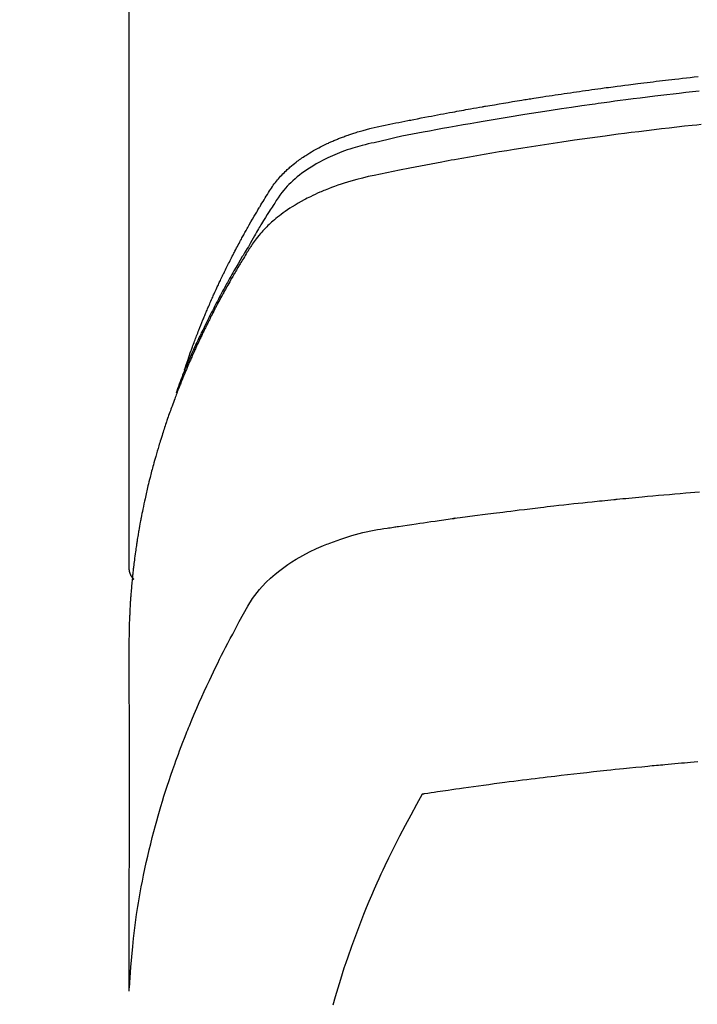
# Model space of a CAD drawing. Extents: x 84007 to 110129, y -10810 to -2410.
# Drawn here: x 85674 to 85690, y -4147 to -4123 of the extents above; entities that cross this region are included whole.
import ezdxf

# ---------------------------------------------------------------- set-up
doc = ezdxf.new("R2010")
doc.units = 0
doc.header["$LTSCALE"] = 50
doc.header["$MEASUREMENT"] = 0
doc.layers.add('150-機器', color=8, linetype='CONTINUOUS')

msp = doc.modelspace()

# ---------------------------------------------------------------- linework, layer by layer
at = {"layer": '150-機器', "color": 13, "linetype": 'Continuous'}
msp.add_line((85676.519, -4062.562), (85676.519, -4136.227), dxfattribs=at)
for points in [[(85677.874, -4131.381), (85677.894, -4131.316), (85677.914, -4131.252), (85677.935, -4131.188), (85677.956, -4131.124), (85677.974, -4131.07), (85677.993, -4131.016), (85678.012, -4130.963), (85678.032, -4130.909), (85678.04, -4130.887), (85678.048, -4130.865), (85678.056, -4130.843), (85678.064, -4130.82), (85678.077, -4130.785), (85678.09, -4130.749), (85678.103, -4130.713), (85678.117, -4130.678), (85678.128, -4130.647), (85678.14, -4130.615), (85678.152, -4130.584), (85678.163, -4130.553), (85678.177, -4130.517), (85678.191, -4130.482), (85678.205, -4130.446), (85678.219, -4130.411), (85678.244, -4130.348), (85678.268, -4130.286), (85678.293, -4130.224), (85678.318, -4130.162), (85678.329, -4130.136), (85678.34, -4130.109), (85678.351, -4130.083), (85678.362, -4130.056), (85678.373, -4130.03), (85678.384, -4130.003), (85678.395, -4129.976), (85678.407, -4129.95), (85678.418, -4129.923), (85678.43, -4129.896), (85678.441, -4129.87), (85678.453, -4129.843), (85678.46, -4129.825), (85678.468, -4129.808), (85678.475, -4129.79), (85678.483, -4129.772), (85678.498, -4129.737), (85678.514, -4129.702), (85678.53, -4129.667), (85678.545, -4129.632), (85678.557, -4129.605), (85678.569, -4129.578), (85678.58, -4129.552), (85678.592, -4129.525), (85678.608, -4129.49), (85678.624, -4129.454), (85678.641, -4129.419), (85678.657, -4129.384), (85678.669, -4129.358), (85678.681, -4129.331), (85678.694, -4129.305), (85678.706, -4129.279), (85678.718, -4129.252), (85678.731, -4129.226), (85678.743, -4129.199), (85678.756, -4129.173), (85678.764, -4129.155), (85678.773, -4129.137), (85678.781, -4129.12), (85678.79, -4129.102), (85678.798, -4129.085), (85678.807, -4129.067), (85678.815, -4129.05), (85678.824, -4129.032), (85678.845, -4128.988), (85678.866, -4128.944), (85678.888, -4128.901), (85678.909, -4128.857), (85678.927, -4128.822), (85678.944, -4128.787), (85678.962, -4128.752), (85678.979, -4128.717), (85678.997, -4128.682), (85679.015, -4128.647), (85679.033, -4128.611), (85679.051, -4128.576), (85679.062, -4128.555), (85679.074, -4128.533), (85679.085, -4128.511), (85679.097, -4128.489), (85679.118, -4128.45), (85679.138, -4128.411), (85679.159, -4128.372), (85679.18, -4128.333), (85679.198, -4128.298), (85679.217, -4128.263), (85679.236, -4128.228), (85679.254, -4128.193), (85679.269, -4128.167), (85679.283, -4128.142), (85679.297, -4128.116), (85679.311, -4128.09), (85679.326, -4128.063), (85679.34, -4128.037), (85679.355, -4128.011), (85679.369, -4127.985), (85679.379, -4127.968), (85679.389, -4127.951), (85679.398, -4127.933), (85679.408, -4127.916), (85679.447, -4127.847), (85679.487, -4127.777), (85679.526, -4127.708), (85679.567, -4127.639), (85679.582, -4127.613), (85679.597, -4127.588), (85679.612, -4127.562), (85679.627, -4127.536), (85679.643, -4127.51), (85679.658, -4127.484), (85679.673, -4127.458), (85679.688, -4127.432), (85679.699, -4127.415), (85679.709, -4127.398), (85679.72, -4127.381), (85679.73, -4127.364), (85679.756, -4127.321), (85679.783, -4127.278), (85679.809, -4127.235), (85679.835, -4127.192), (85679.861, -4127.149), (85679.888, -4127.106), (85679.915, -4127.063), (85679.942, -4127.021), (85679.964, -4126.986), (85679.986, -4126.951), (85680.009, -4126.917), (85680.032, -4126.883), (85680.056, -4126.85), (85680.081, -4126.818), (85680.106, -4126.786), (85680.132, -4126.754), (85680.157, -4126.724), (85680.183, -4126.695), (85680.209, -4126.666), (85680.236, -4126.638), (85680.264, -4126.608), (85680.292, -4126.579), (85680.321, -4126.551), (85680.351, -4126.523), (85680.372, -4126.503), (85680.393, -4126.484), (85680.415, -4126.465), (85680.436, -4126.446), (85680.474, -4126.414), (85680.512, -4126.382), (85680.55, -4126.351), (85680.589, -4126.32), (85680.616, -4126.3), (85680.643, -4126.28), (85680.67, -4126.26), (85680.698, -4126.241), (85680.729, -4126.219), (85680.76, -4126.198), (85680.792, -4126.177), (85680.823, -4126.156), (85680.847, -4126.141), (85680.87, -4126.126), (85680.894, -4126.111), (85680.918, -4126.096), (85680.964, -4126.068), (85681.011, -4126.041), (85681.058, -4126.014), (85681.106, -4125.988), (85681.141, -4125.969), (85681.177, -4125.951), (85681.213, -4125.933), (85681.249, -4125.914), (85681.279, -4125.899), (85681.31, -4125.885), (85681.34, -4125.87), (85681.371, -4125.856), (85681.392, -4125.846), (85681.413, -4125.837), (85681.434, -4125.828), (85681.455, -4125.819), (85681.479, -4125.808), (85681.504, -4125.797), (85681.529, -4125.786), (85681.553, -4125.776), (85681.575, -4125.767), (85681.597, -4125.758), (85681.618, -4125.749), (85681.64, -4125.741), (85681.666, -4125.731), (85681.692, -4125.721), (85681.718, -4125.712), (85681.744, -4125.702), (85681.77, -4125.692), (85681.797, -4125.682), (85681.823, -4125.673), (85681.85, -4125.663), (85681.872, -4125.655), (85681.895, -4125.647), (85681.918, -4125.64), (85681.941, -4125.632), (85681.968, -4125.623), (85681.995, -4125.615), (85682.022, -4125.606), (85682.049, -4125.597), (85682.084, -4125.586), (85682.119, -4125.576), (85682.154, -4125.566), (85682.19, -4125.555), (85682.217, -4125.548), (85682.245, -4125.54), (85682.273, -4125.533), (85682.3, -4125.526), (85682.328, -4125.518), (85682.356, -4125.511), (85682.384, -4125.504), (85682.412, -4125.497), (85682.562, -4125.461), (85682.713, -4125.429), (85682.865, -4125.398), (85683.017, -4125.368), (85683.089, -4125.354), (85683.161, -4125.339), (85683.233, -4125.325), (85683.305, -4125.31), (85683.341, -4125.303), (85683.377, -4125.296), (85683.413, -4125.288), (85683.449, -4125.281), (85683.54, -4125.263), (85683.63, -4125.246), (85683.72, -4125.229), (85683.81, -4125.211), (85683.883, -4125.198), (85683.955, -4125.184), (85684.028, -4125.17), (85684.101, -4125.156), (85684.173, -4125.143), (85684.246, -4125.129), (85684.319, -4125.116), (85684.392, -4125.103), (85684.446, -4125.093), (85684.501, -4125.083), (85684.556, -4125.073), (85684.61, -4125.063), (85684.665, -4125.053), (85684.719, -4125.043), (85684.774, -4125.034), (85684.829, -4125.024), (85684.902, -4125.011), (85684.975, -4124.998), (85685.049, -4124.985), (85685.122, -4124.972), (85685.14, -4124.969), (85685.158, -4124.965), (85685.177, -4124.962), (85685.195, -4124.959), (85685.25, -4124.95), (85685.305, -4124.94), (85685.36, -4124.931), (85685.415, -4124.922), (85685.525, -4124.904), (85685.636, -4124.885), (85685.746, -4124.867), (85685.856, -4124.848), (85685.911, -4124.839), (85685.966, -4124.83), (85686.021, -4124.821), (85686.076, -4124.812), (85686.113, -4124.806), (85686.15, -4124.8), (85686.187, -4124.794), (85686.224, -4124.788), (85686.261, -4124.783), (85686.298, -4124.777), (85686.335, -4124.771), (85686.372, -4124.766), (85686.427, -4124.757), (85686.483, -4124.748), (85686.538, -4124.739), (85686.594, -4124.731), (85686.668, -4124.719), (85686.742, -4124.708), (85686.816, -4124.697), (85686.89, -4124.686), (85686.965, -4124.674), (85687.039, -4124.663), (85687.113, -4124.652), (85687.187, -4124.641), (85687.262, -4124.63), (85687.336, -4124.619), (85687.41, -4124.609), (85687.485, -4124.598), (85687.559, -4124.587), (85687.633, -4124.577), (85687.708, -4124.566), (85687.782, -4124.556), (85687.856, -4124.546), (85687.931, -4124.535), (85688.005, -4124.525), (85688.08, -4124.515), (85688.136, -4124.508), (85688.192, -4124.5), (85688.248, -4124.493), (85688.304, -4124.485), (85688.398, -4124.473), (85688.491, -4124.461), (85688.584, -4124.449), (85688.677, -4124.436), (85688.734, -4124.429), (85688.79, -4124.422), (85688.846, -4124.415), (85688.902, -4124.407), (85688.977, -4124.398), (85689.052, -4124.389), (85689.127, -4124.38), (85689.202, -4124.371), (85689.277, -4124.362), (85689.352, -4124.353), (85689.427, -4124.344), (85689.502, -4124.335), (85689.577, -4124.326), (85689.652, -4124.317), (85689.727, -4124.308), (85689.802, -4124.3), (85689.897, -4124.289), (85689.991, -4124.279), (85690.085, -4124.268), (85690.179, -4124.258), (85690.274, -4124.248), (85690.368, -4124.237)], [(85690.395, -4124.593), (85690.232, -4124.611), (85690.069, -4124.629), (85689.906, -4124.648), (85689.759, -4124.665), (85689.611, -4124.682), (85689.463, -4124.699), (85689.316, -4124.717), (85689.139, -4124.738), (85688.963, -4124.76), (85688.786, -4124.782), (85688.61, -4124.804), (85688.477, -4124.822), (85688.345, -4124.839), (85688.213, -4124.857), (85688.081, -4124.875), (85688.008, -4124.885), (85687.934, -4124.896), (85687.861, -4124.906), (85687.788, -4124.916), (85687.54, -4124.951), (85687.291, -4124.987), (85687.043, -4125.024), (85686.795, -4125.062), (85686.636, -4125.086), (85686.476, -4125.112), (85686.316, -4125.137), (85686.156, -4125.162), (85686.011, -4125.186), (85685.866, -4125.209), (85685.722, -4125.233), (85685.577, -4125.257), (85685.432, -4125.281), (85685.287, -4125.306), (85685.143, -4125.33), (85684.998, -4125.355), (85684.825, -4125.385), (85684.653, -4125.415), (85684.48, -4125.446), (85684.307, -4125.477), (85684.149, -4125.505), (85683.991, -4125.535), (85683.834, -4125.564), (85683.676, -4125.593), (85683.547, -4125.617), (85683.418, -4125.641), (85683.289, -4125.666), (85683.161, -4125.692), (85682.992, -4125.729), (85682.824, -4125.768), (85682.656, -4125.808), (85682.488, -4125.847), (85682.414, -4125.863), (85682.341, -4125.879), (85682.267, -4125.896), (85682.194, -4125.914), (85682.136, -4125.93), (85682.078, -4125.946), (85682.021, -4125.963), (85681.963, -4125.98), (85681.897, -4126.002), (85681.83, -4126.024), (85681.765, -4126.047), (85681.699, -4126.071), (85681.583, -4126.117), (85681.469, -4126.165), (85681.356, -4126.217), (85681.244, -4126.273), (85681.159, -4126.318), (85681.074, -4126.365), (85680.991, -4126.415), (85680.909, -4126.466), (85680.848, -4126.506), (85680.788, -4126.548), (85680.728, -4126.591), (85680.67, -4126.636), (85680.614, -4126.68), (85680.56, -4126.726), (85680.507, -4126.773), (85680.455, -4126.821), (85680.411, -4126.864), (85680.368, -4126.908), (85680.326, -4126.954), (85680.286, -4127.001), (85680.238, -4127.062), (85680.192, -4127.126), (85680.148, -4127.191), (85680.105, -4127.257), (85680.085, -4127.288), (85680.065, -4127.318), (85680.045, -4127.349), (85680.025, -4127.38), (85680.002, -4127.415), (85679.979, -4127.45), (85679.957, -4127.486), (85679.934, -4127.521), (85679.886, -4127.596), (85679.84, -4127.67), (85679.793, -4127.745), (85679.747, -4127.82), (85679.728, -4127.851), (85679.709, -4127.882), (85679.69, -4127.913), (85679.671, -4127.944), (85679.646, -4127.986), (85679.62, -4128.029), (85679.595, -4128.072), (85679.571, -4128.115), (85679.54, -4128.17), (85679.51, -4128.227), (85679.48, -4128.283), (85679.449, -4128.338), (85679.424, -4128.38), (85679.399, -4128.421), (85679.373, -4128.462), (85679.347, -4128.504), (85679.33, -4128.532), (85679.312, -4128.561), (85679.295, -4128.59), (85679.277, -4128.619), (85679.226, -4128.706), (85679.175, -4128.793), (85679.124, -4128.88), (85679.073, -4128.967), (85679.047, -4129.013), (85679.02, -4129.059), (85678.994, -4129.105), (85678.968, -4129.151), (85678.95, -4129.184), (85678.931, -4129.218), (85678.913, -4129.251), (85678.894, -4129.285), (85678.876, -4129.318), (85678.858, -4129.351), (85678.84, -4129.385), (85678.822, -4129.418), (85678.797, -4129.464), (85678.772, -4129.51), (85678.747, -4129.556), (85678.723, -4129.603), (85678.696, -4129.653), (85678.67, -4129.704), (85678.643, -4129.754), (85678.617, -4129.805), (85678.6, -4129.839), (85678.583, -4129.872), (85678.566, -4129.906), (85678.548, -4129.94), (85678.531, -4129.973), (85678.514, -4130.007), (85678.497, -4130.041), (85678.48, -4130.074), (85678.463, -4130.108), (85678.446, -4130.142), (85678.429, -4130.175), (85678.413, -4130.209), (85678.379, -4130.277), (85678.346, -4130.344), (85678.313, -4130.412), (85678.28, -4130.479), (85678.268, -4130.505), (85678.256, -4130.53), (85678.243, -4130.556), (85678.231, -4130.581), (85678.211, -4130.623), (85678.191, -4130.666), (85678.17, -4130.708), (85678.15, -4130.751), (85678.129, -4130.797), (85678.107, -4130.844), (85678.086, -4130.891), (85678.065, -4130.938), (85678.04, -4130.993), (85678.015, -4131.049), (85677.991, -4131.104), (85677.967, -4131.16), (85677.956, -4131.185), (85677.945, -4131.21), (85677.935, -4131.236), (85677.924, -4131.261), (85677.903, -4131.313), (85677.882, -4131.364), (85677.861, -4131.415), (85677.84, -4131.467), (85677.825, -4131.505), (85677.81, -4131.544), (85677.795, -4131.583), (85677.78, -4131.621), (85677.771, -4131.647), (85677.761, -4131.673), (85677.752, -4131.699), (85677.742, -4131.725), (85677.723, -4131.781), (85677.704, -4131.837), (85677.685, -4131.893), (85677.666, -4131.948)], [(85690.442, -4125.406), (85690.335, -4125.417), (85690.228, -4125.429), (85690.042, -4125.449), (85689.855, -4125.47), (85689.669, -4125.491), (85689.482, -4125.513), (85689.297, -4125.535), (85689.111, -4125.557), (85688.925, -4125.58), (85688.739, -4125.603), (85688.58, -4125.624), (85688.422, -4125.644), (85688.263, -4125.665), (85688.104, -4125.686), (85687.919, -4125.711), (85687.734, -4125.737), (85687.55, -4125.763), (85687.365, -4125.789), (85687.05, -4125.834), (85686.735, -4125.881), (85686.42, -4125.93), (85686.105, -4125.979), (85686.053, -4125.988), (85686.001, -4125.996), (85685.949, -4126.005), (85685.897, -4126.013), (85685.714, -4126.043), (85685.532, -4126.073), (85685.349, -4126.104), (85685.167, -4126.135), (85684.985, -4126.166), (85684.804, -4126.198), (85684.622, -4126.23), (85684.441, -4126.263), (85684.363, -4126.277), (85684.285, -4126.291), (85684.207, -4126.305), (85684.13, -4126.319), (85683.872, -4126.368), (85683.615, -4126.417), (85683.357, -4126.467), (85683.1, -4126.517), (85682.947, -4126.547), (85682.793, -4126.578), (85682.64, -4126.61), (85682.487, -4126.643), (85682.344, -4126.674), (85682.202, -4126.708), (85682.061, -4126.744), (85681.92, -4126.783), (85681.84, -4126.807), (85681.76, -4126.832), (85681.68, -4126.858), (85681.6, -4126.885), (85681.523, -4126.912), (85681.447, -4126.941), (85681.371, -4126.97), (85681.295, -4127.001), (85681.263, -4127.014), (85681.23, -4127.027), (85681.198, -4127.041), (85681.165, -4127.054), (85681.107, -4127.08), (85681.049, -4127.107), (85680.991, -4127.134), (85680.934, -4127.162), (85680.896, -4127.181), (85680.857, -4127.201), (85680.819, -4127.221), (85680.781, -4127.241), (85680.708, -4127.281), (85680.635, -4127.322), (85680.563, -4127.365), (85680.492, -4127.409), (85680.436, -4127.445), (85680.38, -4127.482), (85680.324, -4127.52), (85680.27, -4127.559), (85680.225, -4127.592), (85680.18, -4127.626), (85680.137, -4127.661), (85680.093, -4127.696), (85680.058, -4127.725), (85680.023, -4127.755), (85679.989, -4127.786), (85679.955, -4127.816), (85679.928, -4127.841), (85679.901, -4127.867), (85679.875, -4127.892), (85679.849, -4127.918), (85679.824, -4127.944), (85679.799, -4127.969), (85679.775, -4127.996), (85679.751, -4128.022), (85679.716, -4128.062), (85679.681, -4128.103), (85679.647, -4128.145), (85679.614, -4128.187), (85679.589, -4128.22), (85679.565, -4128.253), (85679.542, -4128.287), (85679.519, -4128.321), (85679.501, -4128.348), (85679.483, -4128.376), (85679.466, -4128.404), (85679.448, -4128.431), (85679.429, -4128.462), (85679.41, -4128.493), (85679.391, -4128.524), (85679.372, -4128.554), (85679.35, -4128.591), (85679.327, -4128.628), (85679.305, -4128.664), (85679.282, -4128.701), (85679.264, -4128.732), (85679.245, -4128.763), (85679.227, -4128.793), (85679.209, -4128.824), (85679.19, -4128.855), (85679.172, -4128.886), (85679.154, -4128.917), (85679.136, -4128.947), (85679.118, -4128.978), (85679.1, -4129.009), (85679.082, -4129.04), (85679.063, -4129.071), (85679.046, -4129.101), (85679.028, -4129.132), (85679.01, -4129.163), (85678.992, -4129.194), (85678.97, -4129.233), (85678.948, -4129.272), (85678.925, -4129.312), (85678.903, -4129.352), (85678.884, -4129.386), (85678.865, -4129.421), (85678.846, -4129.456), (85678.827, -4129.491), (85678.81, -4129.522), (85678.792, -4129.553), (85678.775, -4129.584), (85678.758, -4129.615), (85678.728, -4129.671), (85678.698, -4129.727), (85678.669, -4129.783), (85678.639, -4129.839), (85678.629, -4129.858), (85678.62, -4129.876), (85678.61, -4129.895), (85678.6, -4129.914), (85678.581, -4129.951), (85678.562, -4129.989), (85678.543, -4130.026), (85678.523, -4130.063), (85678.507, -4130.095), (85678.491, -4130.126), (85678.475, -4130.157), (85678.46, -4130.188), (85678.447, -4130.213), (85678.435, -4130.238), (85678.423, -4130.263), (85678.411, -4130.288), (85678.395, -4130.319), (85678.38, -4130.351), (85678.364, -4130.382), (85678.349, -4130.414), (85678.337, -4130.438), (85678.325, -4130.463), (85678.312, -4130.488), (85678.301, -4130.513), (85678.289, -4130.538), (85678.277, -4130.564), (85678.265, -4130.589), (85678.253, -4130.614), (85678.244, -4130.633), (85678.235, -4130.651), (85678.226, -4130.67), (85678.217, -4130.689), (85678.199, -4130.727), (85678.182, -4130.764), (85678.165, -4130.802), (85678.147, -4130.84), (85678.136, -4130.866), (85678.125, -4130.891), (85678.114, -4130.916), (85678.103, -4130.941), (85678.088, -4130.973), (85678.074, -4131.004), (85678.06, -4131.035), (85678.046, -4131.067), (85678.035, -4131.092), (85678.024, -4131.117), (85678.013, -4131.142), (85678.002, -4131.168), (85677.985, -4131.205), (85677.969, -4131.243), (85677.953, -4131.281), (85677.936, -4131.319), (85677.926, -4131.344), (85677.915, -4131.37), (85677.904, -4131.395), (85677.894, -4131.42), (85677.878, -4131.458), (85677.862, -4131.496), (85677.847, -4131.534), (85677.831, -4131.572), (85677.819, -4131.604), (85677.806, -4131.635), (85677.793, -4131.667), (85677.78, -4131.698), (85677.77, -4131.724), (85677.76, -4131.749), (85677.75, -4131.774), (85677.74, -4131.8), (85677.725, -4131.838), (85677.71, -4131.876), (85677.695, -4131.914), (85677.681, -4131.952), (85677.669, -4131.984), (85677.656, -4132.016), (85677.644, -4132.048), (85677.632, -4132.08), (85677.616, -4132.124), (85677.599, -4132.169), (85677.583, -4132.213), (85677.567, -4132.258), (85677.553, -4132.296), (85677.539, -4132.334), (85677.526, -4132.372), (85677.512, -4132.41), (85677.498, -4132.448), (85677.485, -4132.486), (85677.471, -4132.525), (85677.458, -4132.563), (85677.45, -4132.588), (85677.441, -4132.614), (85677.433, -4132.64), (85677.424, -4132.666), (85677.412, -4132.704), (85677.399, -4132.742), (85677.386, -4132.78), (85677.373, -4132.818), (85677.361, -4132.857), (85677.348, -4132.895), (85677.336, -4132.933), (85677.324, -4132.972), (85677.316, -4132.997), (85677.308, -4133.023), (85677.3, -4133.049), (85677.292, -4133.074), (85677.28, -4133.113), (85677.268, -4133.151), (85677.256, -4133.19), (85677.245, -4133.228), (85677.226, -4133.292), (85677.206, -4133.356), (85677.188, -4133.42), (85677.169, -4133.484), (85677.155, -4133.536), (85677.14, -4133.587), (85677.126, -4133.638), (85677.112, -4133.69), (85677.102, -4133.728), (85677.092, -4133.767), (85677.081, -4133.805), (85677.071, -4133.843), (85677.061, -4133.882), (85677.051, -4133.921), (85677.041, -4133.959), (85677.031, -4133.998), (85677.019, -4134.05), (85677.006, -4134.101), (85676.994, -4134.153), (85676.982, -4134.204), (85676.972, -4134.243), (85676.963, -4134.282), (85676.954, -4134.32), (85676.945, -4134.359), (85676.936, -4134.398), (85676.927, -4134.436), (85676.918, -4134.475), (85676.91, -4134.514), (85676.896, -4134.578), (85676.882, -4134.643), (85676.869, -4134.707), (85676.856, -4134.772), (85676.846, -4134.824), (85676.835, -4134.875), (85676.825, -4134.927), (85676.815, -4134.978), (85676.81, -4135.004), (85676.805, -4135.03), (85676.8, -4135.056), (85676.795, -4135.082), (85676.785, -4135.134), (85676.776, -4135.185), (85676.767, -4135.237), (85676.758, -4135.289), (85676.754, -4135.315), (85676.75, -4135.34), (85676.745, -4135.366), (85676.741, -4135.392), (85676.735, -4135.431), (85676.729, -4135.47), (85676.722, -4135.509), (85676.716, -4135.548), (85676.712, -4135.574), (85676.708, -4135.599), (85676.704, -4135.625), (85676.7, -4135.651), (85676.694, -4135.69), (85676.689, -4135.728), (85676.683, -4135.767), (85676.677, -4135.806), (85676.67, -4135.858), (85676.663, -4135.91), (85676.657, -4135.962), (85676.65, -4136.014), (85676.646, -4136.053), (85676.641, -4136.091), (85676.636, -4136.13), (85676.631, -4136.169), (85676.628, -4136.195), (85676.625, -4136.221), (85676.622, -4136.247), (85676.619, -4136.273), (85676.616, -4136.299), (85676.613, -4136.325), (85676.61, -4136.351), (85676.608, -4136.377), (85676.606, -4136.392), (85676.604, -4136.408), (85676.603, -4136.423), (85676.602, -4136.439), (85676.598, -4136.475), (85676.595, -4136.512), (85676.591, -4136.549), (85676.588, -4136.585), (85676.584, -4136.624), (85676.58, -4136.663), (85676.577, -4136.702), (85676.574, -4136.741), (85676.572, -4136.767), (85676.57, -4136.793), (85676.568, -4136.819), (85676.566, -4136.844), (85676.564, -4136.87), (85676.562, -4136.896), (85676.56, -4136.922), (85676.558, -4136.948), (85676.556, -4136.974), (85676.554, -4137.001), (85676.552, -4137.027), (85676.551, -4137.053), (85676.55, -4137.066), (85676.549, -4137.079), (85676.548, -4137.092), (85676.548, -4137.105), (85676.546, -4137.144), (85676.544, -4137.183), (85676.542, -4137.221), (85676.54, -4137.26), (85676.538, -4137.286), (85676.537, -4137.312), (85676.536, -4137.338), (85676.535, -4137.364), (85676.533, -4137.39), (85676.532, -4137.416), (85676.531, -4137.442), (85676.53, -4137.468), (85676.527, -4137.533), (85676.525, -4137.598), (85676.523, -4137.663), (85676.522, -4137.728), (85676.521, -4137.793), (85676.52, -4137.858), (85676.519, -4137.923), (85676.519, -4137.988), (85676.518, -4138.032), (85676.518, -4138.076), (85676.518, -4138.12), (85676.518, -4138.164), (85676.518, -4138.253), (85676.518, -4138.342), (85676.518, -4138.431), (85676.518, -4138.52), (85676.52, -4140.515), (85676.52, -4142.511), (85676.519, -4144.506), (85676.518, -4146.502)], [(85676.534, -4146.425), (85676.549, -4146.172), (85676.566, -4145.918), (85676.586, -4145.665), (85676.609, -4145.413), (85676.629, -4145.218), (85676.653, -4145.024), (85676.679, -4144.83), (85676.706, -4144.636), (85676.721, -4144.54), (85676.736, -4144.445), (85676.751, -4144.349), (85676.767, -4144.254), (85676.792, -4144.11), (85676.819, -4143.966), (85676.846, -4143.822), (85676.875, -4143.678), (85676.907, -4143.523), (85676.94, -4143.369), (85676.975, -4143.214), (85677.011, -4143.06), (85677.048, -4142.912), (85677.085, -4142.764), (85677.123, -4142.616), (85677.163, -4142.469), (85677.195, -4142.352), (85677.228, -4142.236), (85677.261, -4142.12), (85677.296, -4142.004), (85677.333, -4141.88), (85677.371, -4141.756), (85677.41, -4141.633), (85677.45, -4141.51), (85677.495, -4141.376), (85677.54, -4141.241), (85677.587, -4141.107), (85677.634, -4140.974), (85677.663, -4140.892), (85677.693, -4140.811), (85677.722, -4140.73), (85677.752, -4140.648), (85677.791, -4140.546), (85677.83, -4140.443), (85677.87, -4140.341), (85677.91, -4140.238), (85677.93, -4140.189), (85677.95, -4140.14), (85677.97, -4140.09), (85677.99, -4140.041), (85678.049, -4139.899), (85678.108, -4139.757), (85678.169, -4139.616), (85678.23, -4139.476), (85678.29, -4139.341), (85678.351, -4139.206), (85678.412, -4139.072), (85678.475, -4138.939), (85678.525, -4138.833), (85678.576, -4138.727), (85678.627, -4138.621), (85678.679, -4138.516), (85678.726, -4138.421), (85678.774, -4138.326), (85678.822, -4138.231), (85678.871, -4138.136), (85678.928, -4138.027), (85678.985, -4137.918), (85679.043, -4137.809), (85679.101, -4137.699), (85679.201, -4137.507), (85679.303, -4137.317), (85679.41, -4137.129), (85679.527, -4136.947), (85679.582, -4136.87), (85679.639, -4136.794), (85679.699, -4136.721), (85679.761, -4136.649), (85679.86, -4136.544), (85679.965, -4136.445), (85680.074, -4136.35), (85680.187, -4136.26), (85680.284, -4136.188), (85680.382, -4136.119), (85680.483, -4136.053), (85680.586, -4135.99), (85680.749, -4135.897), (85680.916, -4135.811), (85681.085, -4135.73), (85681.257, -4135.655), (85681.295, -4135.639), (85681.332, -4135.624), (85681.37, -4135.609), (85681.408, -4135.594), (85681.672, -4135.497), (85681.94, -4135.411), (85682.212, -4135.338), (85682.487, -4135.281), (85682.565, -4135.267), (85682.643, -4135.255), (85682.722, -4135.243), (85682.8, -4135.232), (85682.839, -4135.226), (85682.879, -4135.22), (85682.918, -4135.214), (85682.958, -4135.208), (85682.987, -4135.203), (85683.017, -4135.199), (85683.046, -4135.194), (85683.075, -4135.19), (85683.184, -4135.173), (85683.292, -4135.157), (85683.4, -4135.141), (85683.508, -4135.125), (85683.597, -4135.112), (85683.686, -4135.099), (85683.775, -4135.086), (85683.864, -4135.073), (85683.969, -4135.058), (85684.066, -4135.044), (85684.18, -4135.028), (85684.339, -4135.006), (85684.388, -4135), (85684.433, -4134.994), (85684.46, -4134.99), (85684.459, -4134.99), (85684.45, -4134.991), (85684.44, -4134.993), (85684.428, -4134.994), (85684.419, -4134.995), (85684.413, -4134.996), (85684.448, -4134.991), (85684.509, -4134.983), (85684.577, -4134.974), (85684.938, -4134.927), (85685.186, -4134.894), (85685.389, -4134.868), (85685.615, -4134.839), (85685.715, -4134.826), (85685.815, -4134.814), (85685.915, -4134.801), (85686.015, -4134.789), (85686.145, -4134.773), (85686.276, -4134.758), (85686.406, -4134.742), (85686.537, -4134.727), (85686.618, -4134.718), (85686.698, -4134.708), (85686.779, -4134.699), (85686.859, -4134.689), (85686.98, -4134.675), (85687.101, -4134.662), (85687.222, -4134.648), (85687.343, -4134.635), (85687.454, -4134.624), (85687.566, -4134.612), (85687.677, -4134.6), (85687.789, -4134.588), (85687.849, -4134.582), (85687.91, -4134.575), (85687.971, -4134.569), (85688.031, -4134.563), (85688.102, -4134.555), (85688.173, -4134.548), (85688.244, -4134.541), (85688.315, -4134.535), (85688.336, -4134.533), (85688.356, -4134.531), (85688.377, -4134.529), (85688.397, -4134.527), (85688.468, -4134.52), (85688.539, -4134.513), (85688.61, -4134.506), (85688.681, -4134.499), (85688.763, -4134.491), (85688.845, -4134.483), (85688.926, -4134.475), (85689.008, -4134.468), (85689.14, -4134.456), (85689.272, -4134.444), (85689.405, -4134.432), (85689.537, -4134.42), (85689.67, -4134.408), (85689.803, -4134.397), (85689.936, -4134.385), (85690.069, -4134.374), (85690.181, -4134.365), (85690.294, -4134.355), (85690.407, -4134.346)], [(85676.518, -4136.213), (85676.518, -4136.215), (85676.518, -4136.218), (85676.518, -4136.22), (85676.518, -4136.222), (85676.518, -4136.224), (85676.518, -4136.227), (85676.518, -4136.229), (85676.518, -4136.231), (85676.518, -4136.233), (85676.518, -4136.236), (85676.519, -4136.238), (85676.519, -4136.24), (85676.519, -4136.242), (85676.519, -4136.245), (85676.519, -4136.247), (85676.52, -4136.249), (85676.52, -4136.251), (85676.52, -4136.254), (85676.52, -4136.256), (85676.521, -4136.258), (85676.521, -4136.26), (85676.521, -4136.263), (85676.522, -4136.265), (85676.522, -4136.267), (85676.523, -4136.269), (85676.523, -4136.272), (85676.523, -4136.274), (85676.524, -4136.276), (85676.524, -4136.278), (85676.525, -4136.28), (85676.525, -4136.283), (85676.526, -4136.285), (85676.526, -4136.287), (85676.527, -4136.289), (85676.527, -4136.292), (85676.528, -4136.294), (85676.528, -4136.296), (85676.529, -4136.298), (85676.529, -4136.3), (85676.53, -4136.303), (85676.531, -4136.305), (85676.531, -4136.307), (85676.532, -4136.309), (85676.533, -4136.311), (85676.533, -4136.314), (85676.534, -4136.316), (85676.535, -4136.318), (85676.535, -4136.32), (85676.536, -4136.322), (85676.537, -4136.325), (85676.538, -4136.327), (85676.538, -4136.329), (85676.539, -4136.331), (85676.54, -4136.333), (85676.541, -4136.335), (85676.542, -4136.337), (85676.543, -4136.34), (85676.543, -4136.342), (85676.544, -4136.344), (85676.545, -4136.346), (85676.546, -4136.348), (85676.547, -4136.35), (85676.548, -4136.352), (85676.549, -4136.355), (85676.55, -4136.357), (85676.551, -4136.359), (85676.552, -4136.361), (85676.553, -4136.363), (85676.554, -4136.365), (85676.555, -4136.367), (85676.556, -4136.369), (85676.557, -4136.371), (85676.558, -4136.373), (85676.559, -4136.376), (85676.56, -4136.378), (85676.561, -4136.38), (85676.563, -4136.382), (85676.564, -4136.384), (85676.565, -4136.386), (85676.566, -4136.388), (85676.567, -4136.39), (85676.568, -4136.392), (85676.57, -4136.394), (85676.571, -4136.396), (85676.572, -4136.398), (85676.573, -4136.4), (85676.575, -4136.402), (85676.576, -4136.404), (85676.577, -4136.406), (85676.578, -4136.408), (85676.58, -4136.41), (85676.581, -4136.412), (85676.582, -4136.414), (85676.584, -4136.416), (85676.585, -4136.418), (85676.587, -4136.42), (85676.588, -4136.422), (85676.589, -4136.424), (85676.591, -4136.426), (85676.592, -4136.428), (85676.594, -4136.43), (85676.595, -4136.432), (85676.597, -4136.433), (85676.598, -4136.435), (85676.6, -4136.437), (85676.601, -4136.439), (85676.603, -4136.441), (85676.604, -4136.443), (85676.606, -4136.445), (85676.607, -4136.447), (85676.609, -4136.448), (85676.61, -4136.45), (85676.612, -4136.452), (85676.614, -4136.454), (85676.615, -4136.456), (85676.617, -4136.458), (85676.619, -4136.459), (85676.62, -4136.461), (85676.622, -4136.462), (85676.624, -4136.464), (85676.625, -4136.466), (85676.627, -4136.467), (85676.629, -4136.469), (85676.63, -4136.471), (85676.632, -4136.473), (85676.634, -4136.474), (85676.636, -4136.476)], [(85690.363, -4140.922), (85690.274, -4140.929), (85690.184, -4140.937), (85690.11, -4140.943), (85690.036, -4140.949), (85689.962, -4140.956), (85689.887, -4140.963), (85689.806, -4140.97), (85689.724, -4140.977), (85689.643, -4140.985), (85689.561, -4140.992), (85689.51, -4140.997), (85689.458, -4141.002), (85689.406, -4141.007), (85689.355, -4141.011), (85689.303, -4141.016), (85689.251, -4141.021), (85689.199, -4141.026), (85689.147, -4141.031), (85689, -4141.046), (85688.852, -4141.06), (85688.704, -4141.074), (85688.557, -4141.089), (85688.454, -4141.1), (85688.351, -4141.11), (85688.248, -4141.121), (85688.145, -4141.132), (85687.984, -4141.149), (85687.822, -4141.167), (85687.661, -4141.184), (85687.5, -4141.202), (85687.346, -4141.219), (85687.193, -4141.237), (85687.04, -4141.255), (85686.886, -4141.273), (85686.791, -4141.284), (85686.697, -4141.295), (85686.602, -4141.306), (85686.507, -4141.318), (85686.405, -4141.33), (85686.304, -4141.343), (85686.202, -4141.356), (85686.1, -4141.368), (85685.992, -4141.382), (85685.883, -4141.396), (85685.775, -4141.41), (85685.666, -4141.424), (85685.537, -4141.441), (85685.407, -4141.458), (85685.277, -4141.476), (85685.147, -4141.493), (85685.024, -4141.51), (85684.902, -4141.527), (85684.78, -4141.544), (85684.657, -4141.561), (85684.564, -4141.574), (85684.471, -4141.587), (85684.378, -4141.6), (85684.285, -4141.614), (85684.221, -4141.623), (85684.156, -4141.633), (85684.092, -4141.642), (85684.028, -4141.652), (85683.949, -4141.663), (85683.871, -4141.675), (85683.792, -4141.687), (85683.714, -4141.699), (85683.699, -4141.701), (85683.685, -4141.703), (85683.671, -4141.705), (85683.657, -4141.708)], [(85683.657, -4141.708), (85683.516, -4141.961), (85683.375, -4142.215), (85683.237, -4142.47), (85683.102, -4142.727), (85683.011, -4142.906), (85682.921, -4143.086), (85682.834, -4143.266), (85682.747, -4143.448), (85682.698, -4143.553), (85682.649, -4143.658), (85682.601, -4143.764), (85682.554, -4143.87), (85682.487, -4144.02), (85682.422, -4144.17), (85682.357, -4144.321), (85682.294, -4144.472), (85682.278, -4144.513), (85682.261, -4144.554), (85682.245, -4144.595), (85682.228, -4144.636), (85682.127, -4144.894), (85682.029, -4145.154), (85681.933, -4145.414), (85681.842, -4145.676), (85681.796, -4145.811), (85681.751, -4145.946), (85681.708, -4146.081), (85681.665, -4146.217), (85681.633, -4146.322), (85681.602, -4146.427), (85681.571, -4146.532), (85681.541, -4146.637), (85681.484, -4146.846)]]:
    msp.add_lwpolyline(points, dxfattribs=at)
at = {"layer": '150-機器', "color": 13}
for radius in [90.5, 80.5]:
    msp.add_circle((85699.45, -4079.612), radius, dxfattribs=at)

doc.saveas('drawing.dxf')
